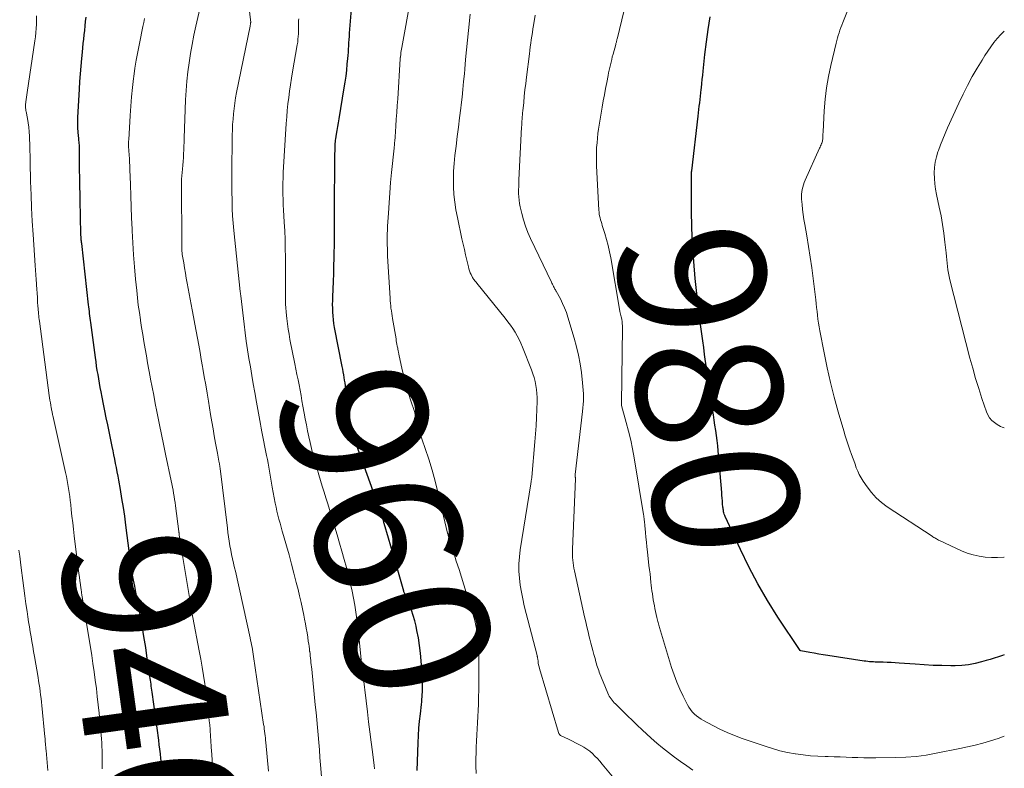
# Model space of a CAD drawing. Units: feet. Extents: x 1910000 to 1915000, y 525000 to 530000.
# Drawn here: x 1914865 to 1915000, y 526106 to 526208 of the extents above; entities that cross this region are included whole.
import ezdxf
from ezdxf.enums import TextEntityAlignment as Align

# ---------------------------------------------------------------- set-up
doc = ezdxf.new("R2010")
doc.units = ezdxf.units.FT
doc.header["$LTSCALE"] = 100
doc.header["$MEASUREMENT"] = 0
for name, color, linetype, lineweight in [('CONTOUR INDEX', 32, 'Continuous', 25), ('CONTOUR INDEX LABEL', 7, 'Continuous', 15), ('CONTOUR INTERMEDIATE', 40, 'Continuous', 15)]:
    doc.layers.add(name, color=color, linetype=linetype, lineweight=lineweight)
doc.styles.add('slant', font='romans.shx', dxfattribs={"oblique": 14.999978})

msp = doc.modelspace()

# ---------------------------------------------------------------- linework, layer by layer
at = {"layer": 'CONTOUR INDEX', "flags": 128}
for points, elevation in [([(1914919.44, 526105.28), (1914919.6, 526109.09), (1914919.65, 526110.09), (1914919.71, 526111.09), (1914919.8, 526112.08), (1914919.9, 526113.08), (1914920.04, 526114.34), (1914920.08, 526114.7), (1914920.11, 526115.06), (1914920.14, 526115.43), (1914920.16, 526115.79), (1914920.18, 526115.99), (1914920.2, 526116.45), (1914920.2, 526116.91), (1914920.2, 526117.38), (1914920.17, 526117.84), (1914920.02, 526120.34), (1914919.92, 526121.4), (1914919.8, 526122.44), (1914919.63, 526123.49), (1914919.43, 526124.52), (1914919.3, 526125.12), (1914919.12, 526125.85), (1914918.91, 526126.57), (1914918.67, 526127.28), (1914918.4, 526127.98), (1914917.89, 526129.2), (1914917.85, 526129.28), (1914917.82, 526129.37), (1914917.78, 526129.45), (1914917.75, 526129.54), (1914917.71, 526129.62), (1914917.68, 526129.71), (1914917.65, 526129.8), (1914917.63, 526129.88), (1914916.79, 526132.76), (1914916.47, 526133.87), (1914916.15, 526134.97), (1914915.83, 526136.08), (1914915.51, 526137.19), (1914914.94, 526139.19), (1914914.91, 526139.29), (1914914.88, 526139.4), (1914914.85, 526139.51), (1914914.82, 526139.61), (1914914.77, 526139.78), (1914914.77, 526139.81), (1914914.76, 526139.83), (1914914.75, 526139.85), (1914914.75, 526139.87), (1914914.72, 526139.96), (1914914.71, 526139.99), (1914914.7, 526140.01), (1914914.69, 526140.03), (1914914.69, 526140.05), (1914910.89, 526150.62), (1914910.81, 526150.85), (1914910.73, 526151.07), (1914910.66, 526151.3), (1914910.59, 526151.53), (1914910.53, 526151.76), (1914910.47, 526151.99), (1914910.42, 526152.23), (1914910.38, 526152.46), (1914910.21, 526153.45), (1914910.09, 526154.18), (1914909.98, 526154.91), (1914909.89, 526155.65), (1914909.8, 526156.38), (1914909.66, 526157.71), (1914909.61, 526158.09), (1914909.57, 526158.46), (1914909.51, 526158.84), (1914909.46, 526159.22), (1914909.39, 526159.59), (1914909.33, 526159.97), (1914909.26, 526160.34), (1914909.19, 526160.71), (1914908.14, 526166.08), (1914908.05, 526166.6), (1914907.98, 526167.12), (1914907.92, 526167.65), (1914907.89, 526168.17), (1914907.87, 526168.7), (1914907.86, 526169.23), (1914907.87, 526169.76), (1914907.88, 526170.29), (1914907.93, 526171.34), (1914907.98, 526172.4), (1914908.02, 526173.46), (1914908.05, 526174.52), (1914908.07, 526175.58), (1914908.09, 526176.47), (1914908.1, 526177.19), (1914908.11, 526177.92), (1914908.11, 526178.64), (1914908.12, 526179.36), (1914908.12, 526180.08), (1914908.13, 526180.8), (1914908.13, 526181.52), (1914908.13, 526182.24), (1914908.18, 526189.3), (1914908.18, 526189.53), (1914908.18, 526189.75), (1914908.18, 526189.97), (1914908.19, 526190.2), (1914908.19, 526190.42), (1914908.19, 526190.64), (1914908.2, 526190.86), (1914908.22, 526191.09), (1914908.23, 526191.31), (1914908.26, 526191.53), (1914908.28, 526191.75), (1914908.31, 526191.97), (1914908.41, 526192.58), (1914908.49, 526193.11), (1914908.58, 526193.63), (1914908.66, 526194.16), (1914908.75, 526194.68), (1914909.46, 526198.93), (1914909.59, 526199.74), (1914909.7, 526200.55), (1914909.8, 526201.37), (1914909.88, 526202.18), (1914909.95, 526202.95), (1914909.99, 526203.39), (1914910.02, 526203.82), (1914910.05, 526204.26), (1914910.07, 526204.69), (1914910.1, 526205.13), (1914910.12, 526205.56), (1914910.16, 526205.99), (1914910.19, 526206.43), (1914910.61, 526211.41)], 960), ([(1914884.44, 526105.48), (1914884.44, 526105.61), (1914884.44, 526105.74), (1914884.44, 526105.86), (1914884.43, 526105.99), (1914884.32, 526106.97), (1914884.25, 526107.59), (1914884.17, 526108.21), (1914884.09, 526108.82), (1914884.01, 526109.44), (1914883.09, 526116.05), (1914883.06, 526116.32), (1914883.02, 526116.59), (1914882.98, 526116.86), (1914882.95, 526117.13), (1914882.91, 526117.4), (1914882.88, 526117.67), (1914882.84, 526117.94), (1914882.8, 526118.21), (1914882.44, 526120.68), (1914882.22, 526122.18), (1914881.98, 526123.68), (1914881.72, 526125.18), (1914881.45, 526126.68), (1914881.17, 526128.16), (1914881.02, 526128.97), (1914880.87, 526129.78), (1914880.72, 526130.59), (1914880.56, 526131.4), (1914880.38, 526132.34), (1914880.32, 526132.67), (1914880.26, 526133.01), (1914880.21, 526133.35), (1914880.16, 526133.7), (1914880.11, 526134.04), (1914880.07, 526134.38), (1914880.02, 526134.72), (1914879.98, 526135.06), (1914879.5, 526138.94), (1914879.34, 526140.17), (1914879.16, 526141.39), (1914878.97, 526142.62), (1914878.77, 526143.84), (1914878.54, 526145.11), (1914878.44, 526145.69), (1914878.33, 526146.27), (1914878.22, 526146.85), (1914878.1, 526147.43), (1914877.98, 526148.01), (1914877.87, 526148.59), (1914877.75, 526149.17), (1914877.63, 526149.74), (1914877.01, 526152.73), (1914876.81, 526153.68), (1914876.62, 526154.62), (1914876.43, 526155.57), (1914876.24, 526156.52), (1914876.1, 526157.25), (1914875.99, 526157.84), (1914875.88, 526158.42), (1914875.78, 526159.01), (1914875.68, 526159.6), (1914875.58, 526160.19), (1914875.49, 526160.78), (1914875.41, 526161.37), (1914875.32, 526161.96), (1914874.68, 526166.75), (1914874.64, 526167.05), (1914874.6, 526167.36), (1914874.56, 526167.67), (1914874.53, 526167.97), (1914874.49, 526168.28), (1914874.46, 526168.59), (1914874.42, 526168.89), (1914874.39, 526169.2), (1914873.44, 526177.59), (1914873.43, 526177.74), (1914873.41, 526177.89), (1914873.39, 526178.04), (1914873.38, 526178.2), (1914873.36, 526178.34), (1914873.36, 526178.42), (1914873.35, 526178.5), (1914873.35, 526178.57), (1914873.34, 526178.65), (1914873.34, 526178.73), (1914873.34, 526178.81), (1914873.33, 526178.89), (1914873.33, 526178.97), (1914873.32, 526179.37), (1914873.31, 526179.65), (1914873.31, 526179.93), (1914873.3, 526180.21), (1914873.29, 526180.49), (1914873.21, 526184.31), (1914873.19, 526185.45), (1914873.17, 526186.59), (1914873.16, 526187.72), (1914873.15, 526188.86), (1914873.13, 526190.74), (1914873.13, 526190.94), (1914873.12, 526191.13), (1914873.11, 526191.33), (1914873.09, 526191.52), (1914873.07, 526191.72), (1914873.05, 526191.91), (1914873.03, 526192.11), (1914873.02, 526192.3), (1914872.96, 526192.9), (1914872.93, 526193.4), (1914872.91, 526193.9), (1914872.91, 526194.39), (1914872.93, 526194.89), (1914873.13, 526198.78), (1914873.2, 526199.82), (1914873.27, 526200.87), (1914873.35, 526201.91), (1914873.45, 526202.95), (1914873.53, 526203.83), (1914873.59, 526204.44), (1914873.65, 526205.04), (1914873.72, 526205.63), (1914873.78, 526206.23), (1914873.85, 526206.83), (1914873.92, 526207.43), (1914873.98, 526208.03), (1914874.04, 526208.63)], 940), ([(1915000, 526121.15), (1914999.74, 526121.08), (1914999.19, 526120.9), (1914998.63, 526120.72), (1914998.08, 526120.55), (1914997.52, 526120.38), (1914996.87, 526120.19), (1914995.98, 526119.97), (1914995.09, 526119.8), (1914994.18, 526119.71), (1914993.26, 526119.67), (1914992.66, 526119.67), (1914991.44, 526119.69), (1914990.23, 526119.72), (1914989.01, 526119.79), (1914987.79, 526119.87), (1914985.58, 526120.04), (1914985.04, 526120.08), (1914984.49, 526120.11), (1914983.95, 526120.13), (1914983.4, 526120.15), (1914982.82, 526120.16), (1914982.56, 526120.16), (1914982.3, 526120.17), (1914982.05, 526120.19), (1914981.79, 526120.2), (1914981.53, 526120.23), (1914981.27, 526120.25), (1914981.02, 526120.29), (1914980.76, 526120.32), (1914975.79, 526121.08), (1914975.16, 526121.18), (1914974.54, 526121.28), (1914973.93, 526121.39), (1914973.31, 526121.5), (1914972.07, 526121.73), (1914971.99, 526121.78), (1914968.95, 526126.35), (1914967.53, 526128.6), (1914966.19, 526130.89), (1914964.95, 526133.23), (1914963.79, 526135.62), (1914961.72, 526140.14), (1914961.65, 526140.3), (1914961.59, 526140.47), (1914961.54, 526140.63), (1914961.5, 526140.8), (1914961.49, 526140.88), (1914961.46, 526141.01), (1914961.44, 526141.14), (1914961.42, 526141.28), (1914961.41, 526141.41), (1914961.36, 526141.9), (1914961.33, 526142.29), (1914961.29, 526142.67), (1914961.26, 526143.05), (1914961.23, 526143.43), (1914960.75, 526149.14), (1914960.69, 526149.85), (1914960.61, 526150.55), (1914960.52, 526151.26), (1914960.42, 526151.96), (1914960.31, 526152.67), (1914960.2, 526153.37), (1914960.09, 526154.07), (1914959.98, 526154.77), (1914959.82, 526155.74), (1914959.64, 526156.92), (1914959.46, 526158.11), (1914959.3, 526159.3), (1914959.14, 526160.49), (1914958.89, 526162.37), (1914958.77, 526163.31), (1914958.64, 526164.26), (1914958.51, 526165.2), (1914958.37, 526166.14), (1914958.24, 526167.08), (1914958.12, 526168.02), (1914958.01, 526168.97), (1914957.9, 526169.91), (1914957.6, 526172.81), (1914957.39, 526175.13), (1914957.23, 526177.46), (1914957.14, 526179.79), (1914957.09, 526182.13), (1914957.07, 526186.55), (1914957.07, 526186.68), (1914957.07, 526186.8), (1914957.08, 526186.93), (1914957.08, 526187.05), (1914957.09, 526187.17), (1914957.1, 526187.3), (1914957.11, 526187.42), (1914957.13, 526187.54), (1914957.99, 526195.08), (1914958.04, 526195.53), (1914958.1, 526195.98), (1914958.15, 526196.44), (1914958.22, 526196.89), (1914958.28, 526197.35), (1914958.33, 526197.8), (1914958.38, 526198.25), (1914958.43, 526198.71), (1914958.46, 526198.95), (1914958.52, 526199.52), (1914958.57, 526200.1), (1914958.64, 526200.67), (1914958.7, 526201.25), (1914958.94, 526203.53), (1914959.15, 526205.25), (1914959.38, 526206.96), (1914959.65, 526208.67)], 980)]:
    msp.add_lwpolyline(points, dxfattribs=dict(at, elevation=elevation))
at = {"layer": 'CONTOUR INTERMEDIATE', "flags": 128}
for points, elevation in [([(1915000, 526110.01), (1914999.14, 526109.71), (1914998.1, 526109.38), (1914997.06, 526109.07), (1914996.01, 526108.79), (1914994.95, 526108.54), (1914993.89, 526108.31), (1914990.67, 526107.66), (1914989.28, 526107.42), (1914987.89, 526107.23), (1914986.48, 526107.12), (1914985.07, 526107.07), (1914982.36, 526107.04), (1914981.55, 526107.04), (1914980.73, 526107.05), (1914979.92, 526107.07), (1914979.11, 526107.1), (1914978.29, 526107.13), (1914977.48, 526107.16), (1914976.66, 526107.19), (1914975.85, 526107.21), (1914975.43, 526107.22), (1914974.42, 526107.26), (1914973.4, 526107.33), (1914972.39, 526107.45), (1914971.37, 526107.59), (1914971.3, 526107.6), (1914970.26, 526107.79), (1914969.23, 526108.02), (1914968.21, 526108.31), (1914967.21, 526108.62), (1914964.03, 526109.71), (1914962.99, 526110.09), (1914961.97, 526110.51), (1914960.98, 526110.98), (1914960, 526111.48), (1914958.73, 526112.16), (1914958.4, 526112.36), (1914958.08, 526112.57), (1914957.78, 526112.8), (1914957.5, 526113.05), (1914957.47, 526113.07), (1914957.2, 526113.35), (1914956.95, 526113.65), (1914956.73, 526113.98), (1914956.53, 526114.32), (1914955.94, 526115.51), (1914955.49, 526116.47), (1914955.07, 526117.44), (1914954.7, 526118.43), (1914954.36, 526119.44), (1914952.69, 526124.91), (1914952.64, 526125.08), (1914952.59, 526125.25), (1914952.55, 526125.42), (1914952.51, 526125.59), (1914952.46, 526125.76), (1914952.42, 526125.93), (1914952.39, 526126.1), (1914952.35, 526126.27), (1914952.08, 526127.51), (1914952, 526127.91), (1914951.92, 526128.31), (1914951.85, 526128.71), (1914951.78, 526129.12), (1914951.72, 526129.52), (1914951.66, 526129.93), (1914951.61, 526130.33), (1914951.56, 526130.74), (1914951.53, 526131.09), (1914951.46, 526131.67), (1914951.4, 526132.26), (1914951.33, 526132.84), (1914951.26, 526133.42), (1914951.04, 526135.31), (1914950.97, 526135.97), (1914950.9, 526136.63), (1914950.83, 526137.3), (1914950.77, 526137.96), (1914950.69, 526138.91), (1914950.67, 526139.1), (1914950.65, 526139.29), (1914950.63, 526139.48), (1914950.62, 526139.67), (1914950.59, 526139.86), (1914950.57, 526140.05), (1914950.54, 526140.24), (1914950.51, 526140.42), (1914949.21, 526148.21), (1914948.99, 526149.42), (1914948.75, 526150.63), (1914948.46, 526151.83), (1914948.15, 526153.03), (1914947.51, 526155.37), (1914947.51, 526155.39), (1914947.5, 526155.41), (1914947.5, 526155.43), (1914947.5, 526155.46), (1914947.49, 526155.59), (1914947.49, 526155.64), (1914947.62, 526166.03), (1914947.62, 526166.32), (1914947.6, 526166.61), (1914947.56, 526166.9), (1914947.52, 526167.19), (1914947.44, 526167.58), (1914947.42, 526167.67), (1914947.4, 526167.76), (1914947.37, 526167.85), (1914947.35, 526167.94), (1914947.32, 526168.03), (1914947.3, 526168.13), (1914947.28, 526168.22), (1914947.26, 526168.31), (1914946.01, 526175.61), (1914945.85, 526176.46), (1914945.67, 526177.3), (1914945.45, 526178.13), (1914945.2, 526178.95), (1914944.85, 526180.08), (1914944.77, 526180.34), (1914944.69, 526180.59), (1914944.62, 526180.85), (1914944.55, 526181.11), (1914944.49, 526181.37), (1914944.44, 526181.63), (1914944.41, 526181.89), (1914944.39, 526182.16), (1914944.08, 526188.26), (1914944.06, 526188.89), (1914944.05, 526189.52), (1914944.06, 526190.15), (1914944.08, 526190.78), (1914944.13, 526191.41), (1914944.18, 526192.04), (1914944.26, 526192.67), (1914944.35, 526193.29), (1914944.85, 526196.31), (1914944.99, 526197.15), (1914945.14, 526198), (1914945.3, 526198.84), (1914945.46, 526199.68), (1914945.65, 526200.62), (1914945.72, 526200.99), (1914945.8, 526201.36), (1914945.88, 526201.73), (1914945.96, 526202.1), (1914946.05, 526202.47), (1914946.14, 526202.84), (1914946.23, 526203.21), (1914946.33, 526203.58), (1914946.7, 526204.89), (1914946.73, 526205.01), (1914946.76, 526205.12), (1914946.79, 526205.23), (1914946.81, 526205.34), (1914946.84, 526205.46), (1914946.87, 526205.57), (1914946.9, 526205.68), (1914946.93, 526205.8), (1914948.93, 526214.22)], 976), ([(1914927.56, 526104.87), (1914927.53, 526105.94), (1914927.53, 526107), (1914927.55, 526107.66), (1914927.57, 526108.5), (1914927.61, 526109.34), (1914927.65, 526110.18), (1914927.7, 526111.02), (1914927.75, 526111.86), (1914927.79, 526112.7), (1914927.83, 526113.54), (1914927.86, 526114.39), (1914927.89, 526115.24), (1914927.92, 526116.51), (1914927.94, 526117.78), (1914927.94, 526119.05), (1914927.92, 526120.33), (1914927.87, 526122.69), (1914927.85, 526123.11), (1914927.82, 526123.54), (1914927.77, 526123.96), (1914927.71, 526124.38), (1914927.62, 526124.8), (1914927.53, 526125.21), (1914927.43, 526125.63), (1914927.31, 526126.04), (1914926.52, 526128.67), (1914926.2, 526129.73), (1914925.87, 526130.78), (1914925.54, 526131.83), (1914925.21, 526132.88), (1914924.83, 526134.03), (1914924.68, 526134.5), (1914924.53, 526134.97), (1914924.37, 526135.44), (1914924.22, 526135.92), (1914924.02, 526136.52), (1914923.96, 526136.69), (1914923.91, 526136.86), (1914923.86, 526137.03), (1914923.82, 526137.2), (1914923.77, 526137.37), (1914923.73, 526137.54), (1914923.69, 526137.71), (1914923.64, 526137.88), (1914922.3, 526143.48), (1914921.92, 526145), (1914921.5, 526146.5), (1914921.04, 526147.99), (1914920.55, 526149.48), (1914919.72, 526151.83), (1914919.62, 526152.13), (1914919.53, 526152.43), (1914919.45, 526152.74), (1914919.37, 526153.04), (1914919.29, 526153.41), (1914919.27, 526153.53), (1914919.25, 526153.66), (1914919.23, 526153.78), (1914919.22, 526153.91), (1914919.2, 526154.03), (1914919.18, 526154.16), (1914919.15, 526154.28), (1914919.12, 526154.4), (1914918.53, 526156.17), (1914918.21, 526157.19), (1914917.92, 526158.2), (1914917.66, 526159.23), (1914917.42, 526160.27), (1914916.96, 526162.39), (1914916.94, 526162.5), (1914916.91, 526162.61), (1914916.89, 526162.72), (1914916.87, 526162.82), (1914916.85, 526162.93), (1914916.83, 526163.04), (1914916.81, 526163.14), (1914916.79, 526163.25), (1914916.73, 526163.53), (1914916.69, 526163.77), (1914916.64, 526164.01), (1914916.6, 526164.26), (1914916.56, 526164.51), (1914916.08, 526167.32), (1914916.02, 526167.66), (1914915.97, 526168.01), (1914915.92, 526168.36), (1914915.87, 526168.71), (1914915.83, 526169.05), (1914915.8, 526169.4), (1914915.77, 526169.75), (1914915.75, 526170.1), (1914915.41, 526175.87), (1914915.39, 526176.38), (1914915.37, 526176.89), (1914915.36, 526177.4), (1914915.35, 526177.91), (1914915.35, 526178.42), (1914915.36, 526178.93), (1914915.38, 526179.44), (1914915.41, 526179.95), (1914915.51, 526181.74), (1914915.6, 526183.15), (1914915.7, 526184.55), (1914915.82, 526185.95), (1914915.95, 526187.35), (1914916.29, 526190.66), (1914916.31, 526190.85), (1914916.33, 526191.04), (1914916.35, 526191.24), (1914916.37, 526191.43), (1914916.39, 526191.63), (1914916.41, 526191.82), (1914916.42, 526192.02), (1914916.44, 526192.21), (1914916.54, 526193.7), (1914916.6, 526194.63), (1914916.66, 526195.57), (1914916.72, 526196.51), (1914916.79, 526197.44), (1914917.14, 526202.91), (1914917.14, 526202.93), (1914917.15, 526202.95), (1914917.15, 526202.97), (1914917.15, 526202.99), (1914917.15, 526203.07), (1914917.15, 526203.09), (1914917.16, 526203.11), (1914917.16, 526203.13), (1914917.16, 526203.15), (1914917.21, 526203.57), (1914917.24, 526203.79), (1914917.27, 526204.02), (1914917.31, 526204.25), (1914917.35, 526204.48), (1914918.6, 526211.35)], 964), ([(1914899.05, 526105.2), (1914898.7, 526109.13), (1914898.67, 526109.45), (1914898.64, 526109.76), (1914898.6, 526110.07), (1914898.57, 526110.38), (1914898.53, 526110.69), (1914898.49, 526111.01), (1914898.45, 526111.32), (1914898.4, 526111.63), (1914897.02, 526120.96), (1914896.97, 526121.28), (1914896.92, 526121.59), (1914896.87, 526121.91), (1914896.81, 526122.23), (1914896.75, 526122.54), (1914896.69, 526122.86), (1914896.62, 526123.17), (1914896.56, 526123.49), (1914895.13, 526129.95), (1914894.95, 526130.78), (1914894.76, 526131.61), (1914894.57, 526132.44), (1914894.37, 526133.27), (1914894.26, 526133.75), (1914894.12, 526134.34), (1914894, 526134.94), (1914893.88, 526135.54), (1914893.77, 526136.14), (1914893.67, 526136.74), (1914893.58, 526137.34), (1914893.49, 526137.94), (1914893.42, 526138.54), (1914892.43, 526146.74), (1914892.42, 526146.82), (1914892.41, 526146.9), (1914892.4, 526146.98), (1914892.39, 526147.06), (1914892.37, 526147.13), (1914892.36, 526147.21), (1914892.35, 526147.29), (1914892.33, 526147.37), (1914892.27, 526147.75), (1914892.22, 526148.01), (1914892.17, 526148.28), (1914892.12, 526148.55), (1914892.07, 526148.81), (1914891.81, 526150.22), (1914891.63, 526151.19), (1914891.46, 526152.17), (1914891.29, 526153.14), (1914891.13, 526154.12), (1914890.82, 526155.95), (1914890.64, 526157.07), (1914890.45, 526158.19), (1914890.26, 526159.31), (1914890.07, 526160.43), (1914890.02, 526160.72), (1914889.85, 526161.69), (1914889.68, 526162.66), (1914889.5, 526163.64), (1914889.32, 526164.61), (1914889.14, 526165.58), (1914888.96, 526166.55), (1914888.78, 526167.52), (1914888.6, 526168.49), (1914887.92, 526172.14), (1914887.79, 526172.84), (1914887.66, 526173.54), (1914887.55, 526174.24), (1914887.43, 526174.94), (1914887.24, 526176.1), (1914887.23, 526176.22), (1914887.21, 526176.35), (1914887.2, 526176.48), (1914887.19, 526176.6), (1914887.18, 526176.73), (1914887.17, 526176.86), (1914887.17, 526176.99), (1914887.17, 526177.11), (1914887.14, 526186.13), (1914887.14, 526186.22), (1914887.14, 526186.31), (1914887.14, 526186.41), (1914887.14, 526186.5), (1914887.15, 526186.59), (1914887.16, 526186.68), (1914887.16, 526186.78), (1914887.17, 526186.87), (1914887.27, 526187.8), (1914887.32, 526188.32), (1914887.36, 526188.85), (1914887.4, 526189.38), (1914887.42, 526189.91), (1914887.44, 526190.43), (1914887.46, 526190.96), (1914887.48, 526191.49), (1914887.5, 526192.02), (1914887.69, 526197.32), (1914887.76, 526198.59), (1914887.86, 526199.86), (1914888, 526201.13), (1914888.17, 526202.39), (1914888.37, 526203.65), (1914888.59, 526204.91), (1914888.84, 526206.16), (1914889.1, 526207.4), (1914889.64, 526209.79)], 948), ([(1914906.37, 526103.93), (1914906.21, 526106.07), (1914906.13, 526107.1), (1914906.05, 526108.13), (1914905.96, 526109.16), (1914905.87, 526110.19), (1914905.78, 526111.22), (1914905.69, 526112.25), (1914905.59, 526113.28), (1914905.49, 526114.31), (1914904.99, 526119.21), (1914904.96, 526119.51), (1914904.93, 526119.81), (1914904.89, 526120.11), (1914904.86, 526120.41), (1914904.83, 526120.71), (1914904.8, 526121.01), (1914904.76, 526121.31), (1914904.72, 526121.61), (1914904.71, 526121.67), (1914904.67, 526122), (1914904.63, 526122.33), (1914904.58, 526122.66), (1914904.53, 526122.99), (1914904.44, 526123.58), (1914904.35, 526124.2), (1914904.25, 526124.82), (1914904.13, 526125.44), (1914904.02, 526126.06), (1914903.91, 526126.6), (1914903.73, 526127.48), (1914903.54, 526128.36), (1914903.34, 526129.24), (1914903.13, 526130.12), (1914902.88, 526131.08), (1914902.56, 526132.35), (1914902.22, 526133.62), (1914901.88, 526134.88), (1914901.52, 526136.14), (1914901.11, 526137.56), (1914900.96, 526138.11), (1914900.8, 526138.66), (1914900.65, 526139.21), (1914900.5, 526139.76), (1914900.36, 526140.32), (1914900.23, 526140.87), (1914900.11, 526141.43), (1914900, 526141.99), (1914899.58, 526144.19), (1914899.48, 526144.73), (1914899.39, 526145.27), (1914899.29, 526145.81), (1914899.2, 526146.35), (1914899.1, 526146.9), (1914899.01, 526147.44), (1914898.91, 526147.98), (1914898.8, 526148.52), (1914898.17, 526151.77), (1914898.07, 526152.28), (1914897.97, 526152.79), (1914897.88, 526153.29), (1914897.78, 526153.8), (1914897.69, 526154.31), (1914897.6, 526154.81), (1914897.51, 526155.32), (1914897.42, 526155.83), (1914897.18, 526157.15), (1914896.98, 526158.32), (1914896.78, 526159.49), (1914896.58, 526160.66), (1914896.38, 526161.83), (1914896.2, 526163.01), (1914896.02, 526164.18), (1914895.86, 526165.36), (1914895.71, 526166.54), (1914895.26, 526170.43), (1914895.25, 526170.51), (1914895.24, 526170.6), (1914895.23, 526170.68), (1914895.21, 526170.77), (1914895.19, 526170.94), (1914895.18, 526171), (1914894.32, 526179.36), (1914894.23, 526180.37), (1914894.15, 526181.37), (1914894.1, 526182.37), (1914894.06, 526183.38), (1914894.02, 526184.83), (1914894.02, 526185.11), (1914894.02, 526185.39), (1914894.02, 526185.67), (1914894.02, 526185.95), (1914894.03, 526186.23), (1914894.03, 526186.51), (1914894.04, 526186.8), (1914894.04, 526187.08), (1914894.1, 526192.45), (1914894.12, 526193.19), (1914894.15, 526193.93), (1914894.2, 526194.66), (1914894.26, 526195.4), (1914894.34, 526196.13), (1914894.44, 526196.86), (1914894.56, 526197.59), (1914894.69, 526198.32), (1914896.54, 526207.41), (1914896.55, 526207.49), (1914896.57, 526207.56), (1914896.58, 526207.64), (1914896.6, 526207.71), (1914896.62, 526207.86), (1914896.63, 526207.9), (1914896.38, 526210.18)], 952), ([(1915000, 526134.58), (1914999.92, 526134.57), (1914999.07, 526134.53), (1914998.23, 526134.54), (1914997.38, 526134.58), (1914996.54, 526134.7), (1914995.72, 526134.87), (1914994.92, 526135.13), (1914994.14, 526135.44), (1914991.11, 526136.86), (1914990.98, 526136.92), (1914990.85, 526136.99), (1914990.72, 526137.06), (1914990.59, 526137.13), (1914990.46, 526137.21), (1914990.34, 526137.28), (1914990.21, 526137.36), (1914990.09, 526137.44), (1914983.95, 526141.46), (1914983.16, 526142.05), (1914982.42, 526142.7), (1914981.77, 526143.43), (1914981.17, 526144.21), (1914980.63, 526145.01), (1914980.36, 526145.45), (1914980.11, 526145.89), (1914979.89, 526146.36), (1914979.7, 526146.84), (1914979.52, 526147.32), (1914979.34, 526147.81), (1914979.17, 526148.3), (1914979, 526148.79), (1914978.86, 526149.17), (1914978.63, 526149.85), (1914978.41, 526150.53), (1914978.19, 526151.21), (1914977.99, 526151.9), (1914977.23, 526154.51), (1914976.68, 526156.52), (1914976.17, 526158.53), (1914975.71, 526160.55), (1914975.29, 526162.59), (1914974.7, 526165.61), (1914974.61, 526166.14), (1914974.52, 526166.67), (1914974.44, 526167.21), (1914974.38, 526167.74), (1914974.32, 526168.28), (1914974.26, 526168.81), (1914974.2, 526169.35), (1914974.13, 526169.88), (1914973.78, 526172.8), (1914973.59, 526174.27), (1914973.39, 526175.73), (1914973.15, 526177.19), (1914972.9, 526178.65), (1914972.62, 526180.19), (1914972.51, 526180.88), (1914972.41, 526181.57), (1914972.32, 526182.26), (1914972.25, 526182.95), (1914972.19, 526183.67), (1914972.17, 526184), (1914972.18, 526184.34), (1914972.21, 526184.67), (1914972.27, 526185.01), (1914972.35, 526185.33), (1914972.44, 526185.66), (1914972.56, 526185.98), (1914972.68, 526186.29), (1914974.65, 526190.67), (1914974.72, 526190.83), (1914974.79, 526190.99), (1914974.86, 526191.15), (1914974.93, 526191.31), (1914974.95, 526191.37), (1914975, 526191.5), (1914975.04, 526191.63), (1914975.07, 526191.77), (1914975.1, 526191.91), (1914975.1, 526191.97), (1914975.11, 526192.08), (1914975.12, 526192.2), (1914975.12, 526192.31), (1914975.12, 526192.43), (1914975.12, 526192.54), (1914975.12, 526192.66), (1914975.13, 526192.77), (1914975.13, 526192.89), (1914975.31, 526195.81), (1914975.44, 526197.37), (1914975.63, 526198.93), (1914975.9, 526200.48), (1914976.22, 526202.02), (1914976.93, 526205.07), (1914977.02, 526205.43), (1914977.12, 526205.79), (1914977.22, 526206.14), (1914977.33, 526206.5), (1914977.45, 526206.85), (1914977.57, 526207.2), (1914977.7, 526207.55), (1914977.84, 526207.89), (1914978.68, 526209.96)], 984), ([(1914876.27, 526105.55), (1914876.27, 526105.61), (1914876.26, 526105.67), (1914876.26, 526105.74), (1914876.26, 526105.8), (1914876.26, 526105.86), (1914876.26, 526105.92), (1914876.26, 526105.98), (1914876.26, 526106.15), (1914876.26, 526106.3), (1914876.26, 526106.45), (1914876.26, 526106.6), (1914876.26, 526106.75), (1914876.26, 526107.51), (1914876.24, 526108.05), (1914876.22, 526108.58), (1914876.19, 526109.11), (1914876.15, 526109.64), (1914875.82, 526113.17), (1914875.7, 526114.31), (1914875.58, 526115.44), (1914875.45, 526116.57), (1914875.31, 526117.71), (1914875.15, 526118.84), (1914874.99, 526119.97), (1914874.82, 526121.09), (1914874.64, 526122.22), (1914873.89, 526126.85), (1914873.82, 526127.26), (1914873.75, 526127.67), (1914873.68, 526128.09), (1914873.61, 526128.5), (1914873.54, 526128.91), (1914873.48, 526129.33), (1914873.41, 526129.74), (1914873.35, 526130.16), (1914873.33, 526130.32), (1914873.26, 526130.82), (1914873.19, 526131.31), (1914873.12, 526131.81), (1914873.06, 526132.31), (1914872.42, 526137.49), (1914872.32, 526138.39), (1914872.21, 526139.28), (1914872.11, 526140.18), (1914872.01, 526141.08), (1914871.93, 526141.78), (1914871.87, 526142.33), (1914871.8, 526142.88), (1914871.72, 526143.43), (1914871.64, 526143.99), (1914871.54, 526144.54), (1914871.44, 526145.08), (1914871.34, 526145.63), (1914871.22, 526146.18), (1914869.48, 526153.98), (1914869.45, 526154.11), (1914869.42, 526154.24), (1914869.39, 526154.37), (1914869.37, 526154.5), (1914869.34, 526154.63), (1914869.31, 526154.76), (1914869.29, 526154.9), (1914869.26, 526155.03), (1914869.2, 526155.42), (1914869.14, 526155.75), (1914869.09, 526156.09), (1914869.04, 526156.42), (1914868.99, 526156.75), (1914867.65, 526166.92), (1914867.61, 526167.17), (1914867.58, 526167.43), (1914867.55, 526167.68), (1914867.52, 526167.94), (1914867.5, 526168.2), (1914867.47, 526168.45), (1914867.45, 526168.71), (1914867.43, 526168.97), (1914867.39, 526169.61), (1914867.36, 526170.19), (1914867.32, 526170.77), (1914867.29, 526171.35), (1914867.25, 526171.92), (1914867.25, 526172.04), (1914867.21, 526172.67), (1914867.17, 526173.31), (1914867.12, 526173.94), (1914867.08, 526174.58), (1914866.77, 526178.82), (1914866.66, 526180.65), (1914866.56, 526182.47), (1914866.49, 526184.29), (1914866.44, 526186.11), (1914866.39, 526188.81), (1914866.37, 526189.59), (1914866.35, 526190.38), (1914866.33, 526191.17), (1914866.3, 526191.96), (1914866.28, 526192.32), (1914866.25, 526192.92), (1914866.19, 526193.53), (1914866.11, 526194.13), (1914866.01, 526194.73), (1914865.82, 526195.69), (1914865.8, 526195.81), (1914865.78, 526195.93), (1914865.77, 526196.04), (1914865.75, 526196.16), (1914865.74, 526196.28), (1914865.73, 526196.39), (1914865.74, 526196.51), (1914865.74, 526196.63), (1914865.79, 526197.03), (1914865.83, 526197.35), (1914865.86, 526197.67), (1914865.91, 526197.99), (1914865.95, 526198.31), (1914867.01, 526205.39), (1914867.09, 526205.96), (1914867.15, 526206.53), (1914867.2, 526207.1), (1914867.23, 526207.68), (1914867.24, 526208.25), (1914867.25, 526208.83)], 936), ([(1914891.64, 526102.12), (1914891.24, 526108.07), (1914891.22, 526108.43), (1914891.19, 526108.79), (1914891.17, 526109.15), (1914891.15, 526109.51), (1914891.13, 526109.87), (1914891.1, 526110.23), (1914891.08, 526110.59), (1914891.05, 526110.94), (1914891, 526111.55), (1914890.95, 526112.11), (1914890.9, 526112.68), (1914890.85, 526113.25), (1914890.8, 526113.82), (1914890.74, 526114.39), (1914890.68, 526114.96), (1914890.6, 526115.52), (1914890.52, 526116.09), (1914890.35, 526117.21), (1914890.17, 526118.34), (1914889.98, 526119.47), (1914889.78, 526120.59), (1914889.57, 526121.71), (1914888.7, 526126.28), (1914888.61, 526126.76), (1914888.52, 526127.24), (1914888.44, 526127.71), (1914888.36, 526128.19), (1914887.07, 526135.9), (1914887.03, 526136.21), (1914886.98, 526136.51), (1914886.93, 526136.81), (1914886.89, 526137.11), (1914886.82, 526137.6), (1914886.82, 526137.66), (1914886.81, 526137.72), (1914886.8, 526137.78), (1914886.79, 526137.84), (1914886.79, 526137.9), (1914886.78, 526137.95), (1914886.77, 526138.01), (1914886.77, 526138.07), (1914886.3, 526141.62), (1914886.25, 526142.05), (1914886.18, 526142.48), (1914886.12, 526142.91), (1914886.04, 526143.33), (1914885.97, 526143.76), (1914885.89, 526144.18), (1914885.81, 526144.61), (1914885.72, 526145.03), (1914884.95, 526148.71), (1914884.67, 526150.05), (1914884.4, 526151.39), (1914884.12, 526152.74), (1914883.85, 526154.08), (1914883.76, 526154.55), (1914883.54, 526155.66), (1914883.32, 526156.77), (1914883.11, 526157.88), (1914882.9, 526159), (1914882.84, 526159.29), (1914882.66, 526160.25), (1914882.49, 526161.22), (1914882.31, 526162.19), (1914882.14, 526163.16), (1914881.97, 526164.13), (1914881.81, 526165.1), (1914881.65, 526166.08), (1914881.5, 526167.05), (1914881.49, 526167.11), (1914881.35, 526168.11), (1914881.21, 526169.12), (1914881.1, 526170.12), (1914880.99, 526171.13), (1914880.83, 526172.72), (1914880.68, 526174.37), (1914880.55, 526176.02), (1914880.44, 526177.67), (1914880.36, 526179.32), (1914880.35, 526179.57), (1914880.29, 526181.1), (1914880.23, 526182.63), (1914880.18, 526184.15), (1914880.12, 526185.68), (1914880.06, 526187.74), (1914880.04, 526188.24), (1914880.01, 526188.74), (1914879.98, 526189.24), (1914879.95, 526189.73), (1914879.91, 526190.37), (1914879.89, 526190.55), (1914879.88, 526190.73), (1914879.88, 526190.91), (1914879.87, 526191.1), (1914879.87, 526191.28), (1914879.87, 526191.46), (1914879.88, 526191.64), (1914879.89, 526191.82), (1914880.1, 526195.15), (1914880.19, 526196.42), (1914880.29, 526197.7), (1914880.42, 526198.97), (1914880.57, 526200.24), (1914880.6, 526200.5), (1914880.75, 526201.63), (1914880.93, 526202.76), (1914881.13, 526203.89), (1914881.35, 526205.02), (1914881.84, 526207.36), (1914881.95, 526207.9), (1914882.06, 526208.44)], 944), ([(1914913.6, 526105.54), (1914913.54, 526106), (1914913.31, 526107.84), (1914913.13, 526109.21), (1914912.96, 526110.59), (1914912.79, 526111.97), (1914912.63, 526113.35), (1914911.86, 526119.74), (1914911.86, 526119.81), (1914911.85, 526119.91), (1914911.85, 526119.92), (1914911.85, 526119.94), (1914911.85, 526119.96), (1914911.84, 526119.98), (1914911.83, 526120.13), (1914911.82, 526120.23), (1914911.8, 526120.32), (1914911.79, 526120.42), (1914911.78, 526120.51), (1914911.3, 526125.06), (1914911.18, 526126.04), (1914911.05, 526127.01), (1914910.9, 526127.98), (1914910.72, 526128.95), (1914910.53, 526129.91), (1914910.32, 526130.87), (1914910.09, 526131.83), (1914909.84, 526132.78), (1914909.75, 526133.13), (1914909.44, 526134.25), (1914909.12, 526135.37), (1914908.8, 526136.49), (1914908.47, 526137.61), (1914907.43, 526141.1), (1914907.19, 526141.9), (1914906.94, 526142.7), (1914906.7, 526143.49), (1914906.45, 526144.29), (1914906.2, 526145.08), (1914905.96, 526145.88), (1914905.73, 526146.68), (1914905.5, 526147.48), (1914905.39, 526147.87), (1914905.17, 526148.67), (1914904.96, 526149.47), (1914904.77, 526150.28), (1914904.59, 526151.09), (1914904.42, 526151.9), (1914904.26, 526152.71), (1914904.1, 526153.53), (1914903.96, 526154.34), (1914903.79, 526155.3), (1914903.66, 526156.02), (1914903.53, 526156.75), (1914903.39, 526157.47), (1914903.26, 526158.19), (1914903.12, 526158.91), (1914902.97, 526159.63), (1914902.83, 526160.36), (1914902.69, 526161.08), (1914902.01, 526164.43), (1914901.88, 526165.15), (1914901.76, 526165.86), (1914901.66, 526166.59), (1914901.57, 526167.31), (1914901.53, 526167.71), (1914901.48, 526168.24), (1914901.44, 526168.76), (1914901.42, 526169.28), (1914901.41, 526169.81), (1914901.41, 526170.34), (1914901.41, 526170.86), (1914901.4, 526171.39), (1914901.4, 526171.91), (1914901.38, 526175.72), (1914901.37, 526176.92), (1914901.34, 526178.12), (1914901.29, 526179.31), (1914901.23, 526180.51), (1914901.17, 526181.41), (1914901.13, 526182.16), (1914901.1, 526182.9), (1914901.07, 526183.64), (1914901.04, 526184.38), (1914901.03, 526185.13), (1914901.04, 526185.87), (1914901.06, 526186.61), (1914901.09, 526187.35), (1914901.5, 526194.06), (1914901.56, 526194.95), (1914901.64, 526195.84), (1914901.74, 526196.73), (1914901.85, 526197.61), (1914901.97, 526198.5), (1914902.1, 526199.38), (1914902.24, 526200.26), (1914902.38, 526201.14), (1914903.01, 526204.85), (1914903.07, 526205.22), (1914903.11, 526205.6), (1914903.15, 526205.97), (1914903.17, 526206.35), (1914903.18, 526206.66), (1914903.19, 526206.88), (1914903.19, 526207.1), (1914903.19, 526207.32), (1914903.19, 526207.54), (1914903.19, 526207.76), (1914903.19, 526207.98), (1914903.2, 526208.2), (1914903.21, 526208.42)], 956), ([(1914946.89, 526103.68), (1914944.85, 526106.19), (1914944.53, 526106.56), (1914944.2, 526106.93), (1914943.85, 526107.28), (1914943.5, 526107.63), (1914943.13, 526107.95), (1914942.74, 526108.24), (1914942.32, 526108.51), (1914941.89, 526108.75), (1914940.04, 526109.67), (1914939.88, 526109.75), (1914939.71, 526109.83), (1914939.55, 526109.9), (1914939.39, 526109.97), (1914939.21, 526110.05), (1914939.14, 526110.09), (1914939.07, 526110.13), (1914939.02, 526110.19), (1914938.97, 526110.25), (1914938.93, 526110.31), (1914938.89, 526110.38), (1914938.86, 526110.46), (1914938.84, 526110.53), (1914936.24, 526119.3), (1914936.18, 526119.54), (1914936.12, 526119.78), (1914936.07, 526120.02), (1914936.04, 526120.26), (1914935.99, 526120.64), (1914935.98, 526120.69), (1914935.97, 526120.75), (1914935.96, 526120.8), (1914935.96, 526120.85), (1914935.95, 526120.91), (1914935.94, 526120.96), (1914935.93, 526121.01), (1914935.92, 526121.06), (1914934.16, 526127.89), (1914933.94, 526128.83), (1914933.75, 526129.78), (1914933.6, 526130.74), (1914933.48, 526131.7), (1914933.42, 526132.66), (1914933.42, 526133.63), (1914933.48, 526134.59), (1914933.6, 526135.55), (1914935.05, 526144.62), (1914935.07, 526144.73), (1914935.09, 526144.85), (1914935.1, 526144.96), (1914935.12, 526145.07), (1914935.14, 526145.18), (1914935.16, 526145.3), (1914935.17, 526145.41), (1914935.18, 526145.52), (1914935.62, 526150.39), (1914935.71, 526151.49), (1914935.79, 526152.6), (1914935.84, 526153.71), (1914935.87, 526154.81), (1914935.9, 526155.93), (1914935.9, 526156.48), (1914935.87, 526157.03), (1914935.82, 526157.58), (1914935.74, 526158.12), (1914935.64, 526158.67), (1914935.5, 526159.2), (1914935.34, 526159.73), (1914935.15, 526160.25), (1914933.92, 526163.37), (1914933.69, 526163.9), (1914933.45, 526164.42), (1914933.18, 526164.94), (1914932.88, 526165.44), (1914932.57, 526165.93), (1914932.24, 526166.41), (1914931.9, 526166.87), (1914931.54, 526167.33), (1914927.63, 526172.17), (1914927.54, 526172.27), (1914927.46, 526172.38), (1914927.38, 526172.48), (1914927.29, 526172.59), (1914927.21, 526172.7), (1914927.14, 526172.81), (1914927.07, 526172.92), (1914927.01, 526173.04), (1914926.87, 526173.32), (1914926.75, 526173.59), (1914926.65, 526173.86), (1914926.56, 526174.13), (1914926.49, 526174.41), (1914926.27, 526175.31), (1914926.1, 526176.04), (1914925.93, 526176.77), (1914925.76, 526177.51), (1914925.6, 526178.24), (1914924.97, 526181.14), (1914924.78, 526182.19), (1914924.62, 526183.25), (1914924.51, 526184.31), (1914924.45, 526185.38), (1914924.44, 526186.45), (1914924.46, 526187.52), (1914924.54, 526188.58), (1914924.64, 526189.65), (1914924.8, 526190.95), (1914924.96, 526192.25), (1914925.12, 526193.55), (1914925.28, 526194.85), (1914925.43, 526196.14), (1914925.49, 526196.62), (1914925.61, 526197.68), (1914925.73, 526198.74), (1914925.83, 526199.81), (1914925.93, 526200.87), (1914925.99, 526201.51), (1914926.11, 526202.83), (1914926.23, 526204.15), (1914926.37, 526205.48), (1914926.51, 526206.8), (1914926.75, 526209.04)], 968), ([(1914957.29, 526105.36), (1914956.44, 526105.95), (1914955.6, 526106.54), (1914954.76, 526107.14), (1914953.94, 526107.76), (1914953.13, 526108.39), (1914952.35, 526109.06), (1914951.58, 526109.74), (1914950.33, 526110.9), (1914949.66, 526111.53), (1914948.98, 526112.17), (1914948.32, 526112.81), (1914947.66, 526113.46), (1914946.66, 526114.44), (1914946.5, 526114.6), (1914946.35, 526114.77), (1914946.2, 526114.94), (1914946.06, 526115.12), (1914945.93, 526115.3), (1914945.8, 526115.49), (1914945.7, 526115.69), (1914945.61, 526115.9), (1914944.44, 526118.79), (1914944.36, 526119.02), (1914944.27, 526119.25), (1914944.2, 526119.48), (1914944.12, 526119.72), (1914944.05, 526119.95), (1914943.99, 526120.19), (1914943.92, 526120.42), (1914943.86, 526120.66), (1914943.7, 526121.23), (1914943.56, 526121.75), (1914943.42, 526122.27), (1914943.29, 526122.79), (1914943.15, 526123.31), (1914943.07, 526123.64), (1914942.9, 526124.32), (1914942.74, 526125.01), (1914942.58, 526125.7), (1914942.42, 526126.38), (1914941.03, 526132.69), (1914940.96, 526133.05), (1914940.89, 526133.42), (1914940.84, 526133.79), (1914940.81, 526134.16), (1914940.78, 526134.53), (1914940.77, 526134.9), (1914940.76, 526135.27), (1914940.77, 526135.64), (1914941.16, 526145.31), (1914941.16, 526145.38), (1914941.16, 526145.44), (1914941.16, 526145.5), (1914941.15, 526145.56), (1914941.15, 526145.64), (1914941.14, 526145.66), (1914941.14, 526145.68), (1914941.14, 526145.71), (1914941.14, 526145.73), (1914941.15, 526145.81), (1914941.15, 526145.84), (1914941.15, 526145.86), (1914941.15, 526145.88), (1914941.15, 526145.9), (1914942.15, 526154.54), (1914942.2, 526155.03), (1914942.24, 526155.52), (1914942.26, 526156.01), (1914942.27, 526156.5), (1914942.26, 526156.99), (1914942.24, 526157.49), (1914942.2, 526157.98), (1914942.15, 526158.47), (1914941.98, 526159.89), (1914941.8, 526161.08), (1914941.58, 526162.27), (1914941.31, 526163.44), (1914941, 526164.6), (1914940.15, 526167.47), (1914939.93, 526168.11), (1914939.69, 526168.75), (1914939.41, 526169.37), (1914939.11, 526169.98), (1914938.52, 526171.05), (1914938.49, 526171.11), (1914938.45, 526171.17), (1914938.42, 526171.23), (1914938.39, 526171.29), (1914938.35, 526171.35), (1914938.32, 526171.41), (1914938.29, 526171.47), (1914938.26, 526171.54), (1914938.17, 526171.71), (1914938.1, 526171.85), (1914938.03, 526172), (1914937.95, 526172.15), (1914937.88, 526172.3), (1914935.01, 526178.27), (1914934.64, 526179.11), (1914934.3, 526179.97), (1914934.03, 526180.84), (1914933.8, 526181.73), (1914933.6, 526182.63), (1914933.51, 526183.08), (1914933.44, 526183.54), (1914933.4, 526184), (1914933.38, 526184.47), (1914933.38, 526184.94), (1914933.39, 526185.4), (1914933.4, 526185.87), (1914933.42, 526186.33), (1914933.78, 526193.54), (1914933.8, 526193.82), (1914933.82, 526194.11), (1914933.83, 526194.39), (1914933.85, 526194.67), (1914933.87, 526194.95), (1914933.89, 526195.23), (1914933.92, 526195.51), (1914933.95, 526195.79), (1914934.07, 526196.95), (1914934.16, 526197.81), (1914934.25, 526198.67), (1914934.35, 526199.53), (1914934.46, 526200.39), (1914934.85, 526203.59), (1914934.91, 526204.08), (1914934.97, 526204.57), (1914935.04, 526205.06), (1914935.11, 526205.55), (1914935.19, 526206.04), (1914935.26, 526206.53), (1914935.34, 526207.02), (1914935.42, 526207.51), (1914935.65, 526208.92)], 972), ([(1915000, 526152.32), (1914999.96, 526152.32), (1914999.71, 526152.4), (1914999.47, 526152.5), (1914999.23, 526152.62), (1914999.01, 526152.76), (1914998.65, 526153.02), (1914998.29, 526153.33), (1914997.98, 526153.68), (1914997.74, 526154.08), (1914997.55, 526154.52), (1914996.93, 526156.33), (1914996.49, 526157.7), (1914996.06, 526159.08), (1914995.66, 526160.47), (1914995.29, 526161.86), (1914992.53, 526172.6), (1914992.43, 526173.06), (1914992.34, 526173.51), (1914992.27, 526173.97), (1914992.22, 526174.44), (1914992.17, 526174.9), (1914992.13, 526175.36), (1914992.08, 526175.83), (1914992.03, 526176.29), (1914991.86, 526177.78), (1914991.71, 526178.99), (1914991.53, 526180.19), (1914991.32, 526181.39), (1914991.08, 526182.58), (1914990.69, 526184.33), (1914990.56, 526185.06), (1914990.46, 526185.8), (1914990.41, 526186.53), (1914990.39, 526187.28), (1914990.44, 526188.01), (1914990.53, 526188.74), (1914990.69, 526189.46), (1914990.9, 526190.17), (1914990.96, 526190.35), (1914991.25, 526191.14), (1914991.55, 526191.92), (1914991.88, 526192.69), (1914992.22, 526193.46), (1914993.76, 526196.83), (1914994.34, 526198.06), (1914994.96, 526199.28), (1914995.61, 526200.48), (1914996.29, 526201.66), (1914996.94, 526202.75), (1914997.32, 526203.37), (1914997.72, 526203.98), (1914998.14, 526204.57), (1914998.58, 526205.16), (1914999.04, 526205.72), (1914999.53, 526206.26), (1915000, 526206.72)], 988), ([(1914868.81, 526105.32), (1914868.56, 526108.05), (1914868.54, 526108.29), (1914868.51, 526108.52), (1914868.49, 526108.76), (1914868.47, 526108.99), (1914868.45, 526109.23), (1914868.43, 526109.46), (1914868.41, 526109.69), (1914868.39, 526109.93), (1914867.96, 526114.2), (1914867.91, 526114.69), (1914867.86, 526115.17), (1914867.8, 526115.66), (1914867.74, 526116.14), (1914867.68, 526116.63), (1914867.61, 526117.11), (1914867.53, 526117.59), (1914867.45, 526118.07), (1914866.96, 526120.95), (1914866.84, 526121.63), (1914866.73, 526122.3), (1914866.61, 526122.98), (1914866.49, 526123.65), (1914866.38, 526124.33), (1914866.27, 526125.01), (1914866.16, 526125.69), (1914866.06, 526126.37), (1914865.95, 526127.12), (1914865.8, 526128.18), (1914865.66, 526129.24), (1914865.52, 526130.3), (1914865.38, 526131.36), (1914865.15, 526133.08), (1914865.05, 526133.9), (1914864.94, 526134.71), (1914864.83, 526135.52)], 932)]:
    msp.add_lwpolyline(points, dxfattribs=dict(at, elevation=elevation))

# ---------------------------------------------------------------- texts
at = {"layer": 'CONTOUR INDEX LABEL', "style": 'slant', "oblique": 15}
for s, rotation, p in [('980', 278.4804, (1914959.55, 526157.5, 980)), ('960', 285.9172, (1914915.25, 526138.12, 960)), ('940', 277.8989, (1914883.17, 526115.49, 940))]:
    msp.add_text(s, height=20, rotation=rotation, dxfattribs=at).set_placement(p, align=Align.MIDDLE_CENTER)

doc.saveas('drawing.dxf')
